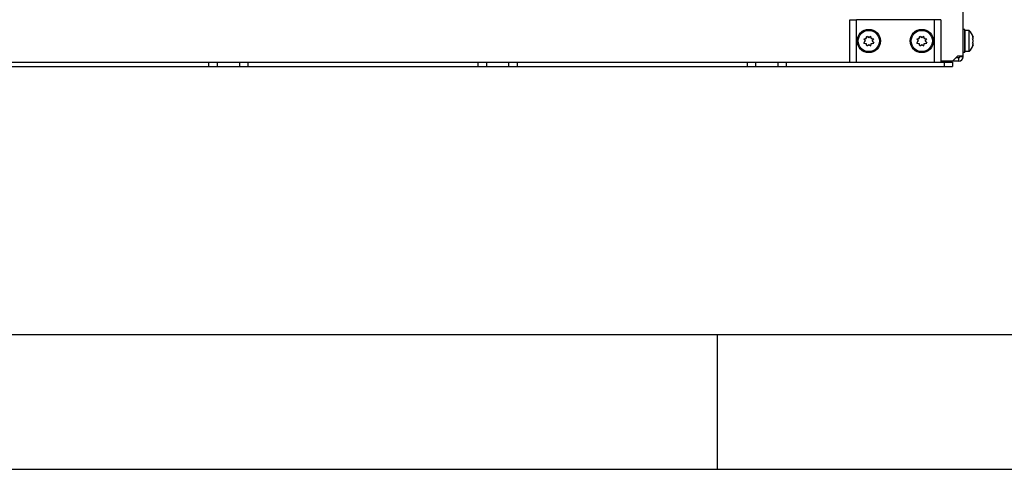
# Model space of a CAD drawing. Units: inches. Extents: x 0 to 34, y 0 to 22.
# Drawn here: x 14.4 to 18.1, y 0 to 1.7 of the extents above; entities that cross this region are included whole.
import ezdxf

# ---------------------------------------------------------------- set-up
doc = ezdxf.new("R2010")
doc.units = ezdxf.units.IN
doc.header["$LTSCALE"] = 1.87
doc.header["$MEASUREMENT"] = 0
doc.linetypes.add('HIDDEN', pattern=[0.2, 0.1, -0.1])
doc.layers.get('0').update_dxf_attribs({"linetype": 'CONTINUOUS'})
doc.layers.add('DEFAULT_2', color=8, linetype='HIDDEN')

msp = doc.modelspace()

# ---------------------------------------------------------------- linework, layer by layer
at = {"color": 3, "linetype": 'CONTINUOUS'}
for p, q in [((17.9123, 1.5313), (17.9123, 3.2006)), ((17.8045, 1.6691), (17.5163, 1.6691)), ((12.495, 1.5117), (17.873, 1.5117)), ((17.8966, 1.5156), (17.8297, 1.5156)), ((17.873, 1.5156), (17.8926, 1.5353)), ((17.8926, 1.5353), (17.9123, 1.5353))]:
    msp.add_line(p, q, dxfattribs=at)
at = {"color": 7, "linetype": 'CONTINUOUS'}
for p, q in [((17.4911, 1.6691), (17.5163, 1.6691)), ((17.4911, 1.5117), (17.4911, 1.6691)), ((17.5163, 1.5117), (17.5163, 1.6691)), ((17.8297, 1.6691), (17.8045, 1.6691)), ((17.8045, 1.6691), (17.8045, 1.5117)), ((17.8297, 1.6691), (17.8297, 1.5117)), ((17.9186, 1.6337), (17.9123, 1.6337)), ((17.9186, 1.5471), (17.9186, 1.6337)), ((17.9194, 1.6101), (17.9186, 1.6101)), ((17.9344, 1.6298), (17.9194, 1.6298)), ((17.9194, 1.551), (17.9194, 1.6298)), ((17.9344, 1.551), (17.9344, 1.6298)), ((17.5438, 1.5979), (17.5527, 1.5997)), ((17.5438, 1.5979), (17.5488, 1.5904)), ((17.5438, 1.5829), (17.5488, 1.5904)), ((17.5438, 1.5829), (17.5527, 1.5811)), ((17.5527, 1.5997), (17.5544, 1.6086)), ((17.5544, 1.5722), (17.5527, 1.5811)), ((17.5544, 1.6086), (17.5619, 1.6035)), ((17.5544, 1.5722), (17.5619, 1.5773)), ((17.5619, 1.6035), (17.5695, 1.6086)), ((17.5619, 1.5773), (17.5695, 1.5722)), ((17.5712, 1.5997), (17.5695, 1.6086)), ((17.5695, 1.5722), (17.5712, 1.5811)), ((17.5712, 1.5997), (17.5801, 1.5979)), ((17.5712, 1.5811), (17.5801, 1.5829)), ((17.5751, 1.5904), (17.5801, 1.5979)), ((17.5751, 1.5904), (17.5801, 1.5829)), ((17.7406, 1.5979), (17.7495, 1.5997)), ((17.7406, 1.5979), (17.7457, 1.5904)), ((17.7406, 1.5829), (17.7457, 1.5904)), ((17.7406, 1.5829), (17.7495, 1.5811)), ((17.7495, 1.5997), (17.7513, 1.6086)), ((17.7513, 1.5722), (17.7495, 1.5811)), ((17.7513, 1.6086), (17.7588, 1.6035)), ((17.7513, 1.5722), (17.7588, 1.5773)), ((17.7588, 1.6035), (17.7663, 1.6086)), ((17.7588, 1.5773), (17.7663, 1.5722)), ((17.7681, 1.5997), (17.7663, 1.6086)), ((17.7663, 1.5722), (17.7681, 1.5811)), ((17.7681, 1.5997), (17.777, 1.5979)), ((17.7681, 1.5811), (17.777, 1.5829)), ((17.7719, 1.5904), (17.777, 1.5979)), ((17.7719, 1.5904), (17.777, 1.5829)), ((17.9477, 1.6086), (17.9493, 1.6052)), ((17.9477, 1.5979), (17.9484, 1.5983)), ((17.9484, 1.5824), (17.9477, 1.5829)), ((17.9493, 1.5756), (17.9477, 1.5722)), ((17.9484, 1.5983), (17.9489, 1.5987)), ((17.9489, 1.582), (17.9484, 1.5824)), ((17.9489, 1.5987), (17.9493, 1.5991)), ((17.9493, 1.5817), (17.9489, 1.582)), ((17.9493, 1.6035), (17.9491, 1.6035)), ((17.9493, 1.5773), (17.9491, 1.5773)), ((17.9493, 1.6035), (17.9493, 1.6054)), ((17.9493, 1.5991), (17.9493, 1.6026)), ((17.9493, 1.588), (17.9493, 1.5928)), ((17.9493, 1.5782), (17.9493, 1.5817)), ((17.9493, 1.5754), (17.9493, 1.5773)), ((17.9186, 1.5471), (17.9123, 1.5471)), ((17.9194, 1.5707), (17.9186, 1.5707)), ((17.9344, 1.551), (17.9194, 1.551)), ((15.1111, 1.4959), (15.1111, 1.5117)), ((15.1426, 1.4959), (15.1426, 1.5117)), ((15.2253, 1.4959), (15.2253, 1.5117)), ((15.2568, 1.4959), (15.2568, 1.5117)), ((16.1111, 1.4959), (16.1111, 1.5117)), ((16.1426, 1.4959), (16.1426, 1.5117)), ((16.2253, 1.4959), (16.2253, 1.5117)), ((16.2568, 1.4959), (16.2568, 1.5117)), ((17.1111, 1.4959), (17.1111, 1.5117)), ((17.1426, 1.4959), (17.1426, 1.5117)), ((17.2253, 1.4959), (17.2253, 1.5117)), ((17.2568, 1.4959), (17.2568, 1.5117)), ((17.8415, 1.5117), (17.8415, 1.4959)), ((17.873, 1.5117), (17.873, 1.4959)), ((17.8966, 1.5274), (17.8848, 1.5274)), ((17.8966, 1.5156), (17.8966, 1.5274)), ((17.9005, 1.5313), (17.9005, 1.5353)), ((17.9123, 1.5313), (17.9005, 1.5313)), ((12.495, 1.4959), (17.873, 1.4959)), ((0.5, 0.5), (33.5, 0.5)), ((17, 0), (17, 0.5)), ((0, 0), (34, 0)), ((0, 0), (34, 0))]:
    msp.add_line(p, q, dxfattribs=at)
for centre, radius in [((17.5619, 1.5904), 0.0433), ((17.5619, 1.5904), 0.0394), ((17.7588, 1.5904), 0.0433), ((17.7588, 1.5904), 0.0394)]:
    msp.add_circle(centre, radius, dxfattribs=at)
for centre, radius, start, end in [((17.8975, 1.5904), 0.0539, 16.1087, 46.8998), ((17.5619, 1.5904), 0.015, 170.6276, 189.3724), ((17.5619, 1.5904), 0.015, 125.6274, 144.3726), ((17.5619, 1.5904), 0.015, 215.6274, 234.3726), ((17.5619, 1.5904), 0.015, 80.6276, 99.3724), ((17.5619, 1.5904), 0.015, 260.6276, 279.3724), ((17.5619, 1.5904), 0.015, 35.6274, 54.3726), ((17.5619, 1.5904), 0.015, 305.6274, 324.3726), ((17.5619, 1.5904), 0.015, 350.6276, 9.3724), ((17.7588, 1.5904), 0.015, 170.6276, 189.3724), ((17.7588, 1.5904), 0.015, 125.6274, 144.3726), ((17.7588, 1.5904), 0.015, 215.6274, 234.3726), ((17.7588, 1.5904), 0.015, 80.6276, 99.3724), ((17.7588, 1.5904), 0.015, 260.6276, 279.3724), ((17.7588, 1.5904), 0.015, 35.6274, 54.3726), ((17.7588, 1.5904), 0.015, 305.6274, 324.3726), ((17.7588, 1.5904), 0.015, 350.6276, 9.3724), ((17.8975, 1.5904), 0.0539, 313.1002, 343.8913), ((17.8992, 1.5924), 0.0511, 15.9066, 18.4112), ((17.9122, 1.5839), 0.0382, 15.9507, 21.4952), ((17.9122, 1.5969), 0.0382, 338.5048, 344.0493), ((17.8992, 1.5883), 0.0511, 341.5888, 344.0934), ((17.8993, 1.5925), 0.051, 13.5768, 15.9063), ((17.8993, 1.5883), 0.051, 344.0937, 346.4232), ((17.8993, 1.5925), 0.051, 12.5154, 13.5765), ((17.9129, 1.5841), 0.0375, 13.4197, 15.9379), ((17.9129, 1.5967), 0.0375, 344.0621, 346.5803), ((17.8993, 1.5883), 0.051, 346.4235, 347.4846), ((17.8994, 1.5925), 0.051, 11.4067, 12.5154), ((17.8994, 1.5883), 0.051, 347.4846, 348.5933), ((17.8966, 1.5313), 0.00394, 270, 360)]:
    msp.add_arc(centre, radius, start, end, dxfattribs=at)
at = {"color": 3, "linetype": 'CONTINUOUS'}
msp.add_arc((17.8966, 1.5313), 0.0157, 270, 360, dxfattribs=at)
at = {"layer": 'DEFAULT_2', "color": 8, "linetype": 'CONTINUOUS'}
msp.add_line((0, 0), (34, 0), dxfattribs=at)

doc.saveas('drawing.dxf')
